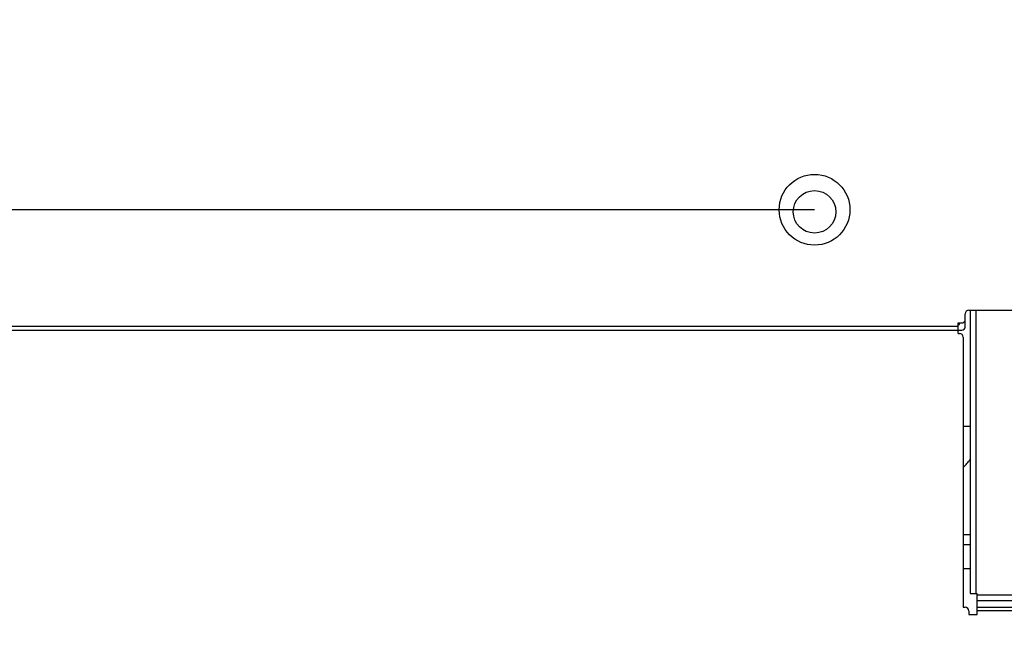
# Model space of a CAD drawing. Units: millimetres. Extents: x 0 to 2800, y 0 to 1500.
# Drawn here: x 1809 to 1948, y 516 to 603 of the extents above; entities that cross this region are included whole.
import ezdxf

# ---------------------------------------------------------------- set-up
doc = ezdxf.new("R2010")
doc.units = ezdxf.units.MM
doc.header["$LTSCALE"] = 154
doc.layers.get('0').update_dxf_attribs({"linetype": 'CONTINUOUS'})
for name, color, linetype in [('3_ALL_AXES', 7, 'CONTINUOUS'), ('7_ALL_FEATURES', 7, 'CONTINUOUS'), ('DEF_DRAFT_DIM', 7, 'CONTINUOUS')]:
    doc.layers.add(name, color=color, linetype=linetype)
doc.styles.get("Standard").update_dxf_attribs({"font": 'txt', "width": 0.8})
doc.dimstyles.new('DIMSTYLE_3', dxfattribs={"dimtxt": 12, "dimasz": 3, "dimexe": 0.7, "dimexo": 0, "dimgap": 3, "dimtad": 1, "dimdec": 1, "dimdsep": 46, "dimtxsty": 'Standard', "dimblk": 'OPEN', "dimblk1": 'OPEN', "dimblk2": 'OPEN', "dimcen": 0.09, "dimadec": 0, "dimazin": 0, "dimtp": 0.3, "dimtm": 0.3, "dimtfac": 1, "dimtdec": 1, "dimtofl": 0, "dimtmove": 0, "dimatfit": 3, "dimldrblk": 'OPEN', "dimfxl": 0, "dimtolj": 1, "dimarcsym": 0})
doc.dimstyles.new('DIMSTYLE_4', dxfattribs={"dimtxt": 12, "dimasz": 3, "dimexe": 0.7, "dimexo": 0, "dimgap": 3, "dimtad": 1, "dimdec": 1, "dimdsep": 46, "dimtxsty": 'Standard', "dimblk": 'OPEN', "dimblk1": 'OPEN', "dimblk2": 'OPEN', "dimcen": 0.09, "dimadec": 0, "dimazin": 0, "dimtp": 0.5, "dimtm": 0.5, "dimtfac": 1, "dimtdec": 1, "dimtofl": 0, "dimtmove": 0, "dimatfit": 3, "dimldrblk": 'OPEN', "dimfxl": 0, "dimtolj": 1, "dimarcsym": 0})

# ---------------------------------------------------------------- blocks, each defined once
blk = doc.blocks.new('_OPEN')
at = {"color": 0, "linetype": 'ByBlock'}
for p, q in [((0, 0), (-1, 0.117)), ((-1, -0.117), (0, 0)), ((-1, 0), (0, 0))]:
    blk.add_line(p, q, dxfattribs=at)
blk = doc.blocks.new('*D11')
at = {"layer": 'DEF_DRAFT_DIM', "color": 2, "linetype": 'Continuous'}
for p, q in [((1921.53, 975.73), (1634.62, 975.73)), ((1635.32, 975.73), (1635.32, 775.73)), ((1635.32, 575.73), (1635.32, 775.73)), ((1921.53, 575.73), (1634.62, 575.73))]:
    blk.add_line(p, q, dxfattribs=at)
at = {"layer": 'DEF_DRAFT_DIM', "color": 2, "linetype": 'Continuous', "xscale": 3, "yscale": 3, "zscale": 3}
for p, rotation in [((1635.32, 975.73), 90), ((1635.32, 575.73), 270)]:
    blk.add_blockref('_OPEN', p, dxfattribs=dict(at, rotation=rotation))
at = {"layer": 'DEF_DRAFT_DIM', "color": 2, "linetype": 'Continuous', "insert": (1620.32, 775.73), "char_height": 12, "width": 28.8, "attachment_point": 2, "rotation": 90, "line_spacing_factor": 0.9}
blk.add_mtext('400', dxfattribs=at)
blk = doc.blocks.new('*D12')
at = {"layer": 'DEF_DRAFT_DIM', "color": 2, "linetype": 'Continuous'}
for p, q in [((1921.53, 575.73), (1634.62, 575.73)), ((1635.32, 575.73), (1635.32, 518.98)), ((1635.32, 462.23), (1635.32, 518.98)), ((1680.18, 462.23), (1634.62, 462.23))]:
    blk.add_line(p, q, dxfattribs=at)
at = {"layer": 'DEF_DRAFT_DIM', "color": 2, "linetype": 'Continuous', "xscale": 3, "yscale": 3, "zscale": 3}
for p, rotation in [((1635.32, 575.73), 90), ((1635.32, 462.23), 270)]:
    blk.add_blockref('_OPEN', p, dxfattribs=dict(at, rotation=rotation))
at = {"layer": 'DEF_DRAFT_DIM', "color": 2, "linetype": 'Continuous', "insert": (1620.32, 518.98), "char_height": 12, "width": 48, "attachment_point": 2, "rotation": 90, "line_spacing_factor": 0.9}
blk.add_mtext('113.5', dxfattribs=at)

msp = doc.modelspace()

# ---------------------------------------------------------------- linework, layer by layer
at = {"layer": '3_ALL_AXES', "color": 7, "linetype": 'Continuous'}
for centre, radius in [((1921.53, 575.73), 5), ((1921.53, 575.43), 3)]:
    msp.add_circle(centre, radius, dxfattribs=at)
at = {"layer": '7_ALL_FEATURES', "color": 7, "linetype": 'Continuous'}
for p, q in [((1942.83, 559.23), (1942.83, 561.03)), ((1943.33, 561.53), (1954.03, 561.53)), ((1943.53, 561.53), (1943.53, 521.53)), ((1944.33, 561.53), (1944.33, 521.53)), ((1941.83, 559.73), (1942.33, 559.73)), ((1941.83, 558.23), (1941.83, 559.73)), ((1941.83, 559.53), (1942.03, 559.53)), ((1942.03, 559.53), (1942.03, 559.73)), ((1735.83, 558.73), (1942.33, 558.73)), ((1941.83, 559.23), (1736.83, 559.23)), ((1941.83, 558.23), (1942.03, 558.23)), ((1942.53, 557.73), (1942.53, 519.56)), ((1942.53, 545.13), (1943.53, 545.13)), ((1942.53, 529.86), (1943.53, 529.86)), ((1942.53, 528.44), (1943.53, 528.44)), ((1942.53, 525.03), (1943.53, 525.03)), ((1943.53, 521.53), (1944.53, 521.53)), ((1944.53, 518.56), (1944.53, 521.53)), ((1944.53, 521.33), (2500.53, 521.33)), ((1944.53, 520.53), (2500.53, 520.53)), ((1942.53, 519.56), (1942.83, 519.56)), ((1943.33, 519.06), (1943.33, 518.56)), ((1944.53, 519.56), (2500.53, 519.56)), ((2500.43, 519.06), (1944.53, 519.06)), ((1943.33, 518.56), (1944.53, 518.56))]:
    msp.add_line(p, q, dxfattribs=at)
for centre, radius, start, end in [((1943.33, 561.03), 0.5, 90, 180), ((1942.33, 560.23), 0.5, 270, 360), ((1942.03, 557.73), 0.5, 0, 90), ((1942.33, 559.23), 0.5, 270, 360), ((1937.03, 545.13), 8, 313.4881, 324.366), ((1942.83, 519.06), 0.5, 0, 90)]:
    msp.add_arc(centre, radius, start, end, dxfattribs=at)

# ---------------------------------------------------------------- dimensions: what is measured, and where the dimension line sits
at = {"layer": 'DEF_DRAFT_DIM', "color": 2, "linetype": 'Continuous'}
for p1, angle, dimstyle, picture, middle in [((1921.53, 975.73), 270, 'DIMSTYLE_4', '*D11', (1635.32, 775.73)), ((1680.18, 462.23), 90, 'DIMSTYLE_3', '*D12', (1635.32, 520.48))]:
    dim = msp.add_linear_dim(base=(1635.32, 575.73), p1=p1, p2=(1921.53, 575.73), angle=angle, dimstyle=dimstyle, dxfattribs=at)
    dim.commit()
    dim.dimension.update_dxf_attribs({"geometry": picture, "text_midpoint": middle, "dimtype": 160})

doc.saveas('drawing.dxf')
